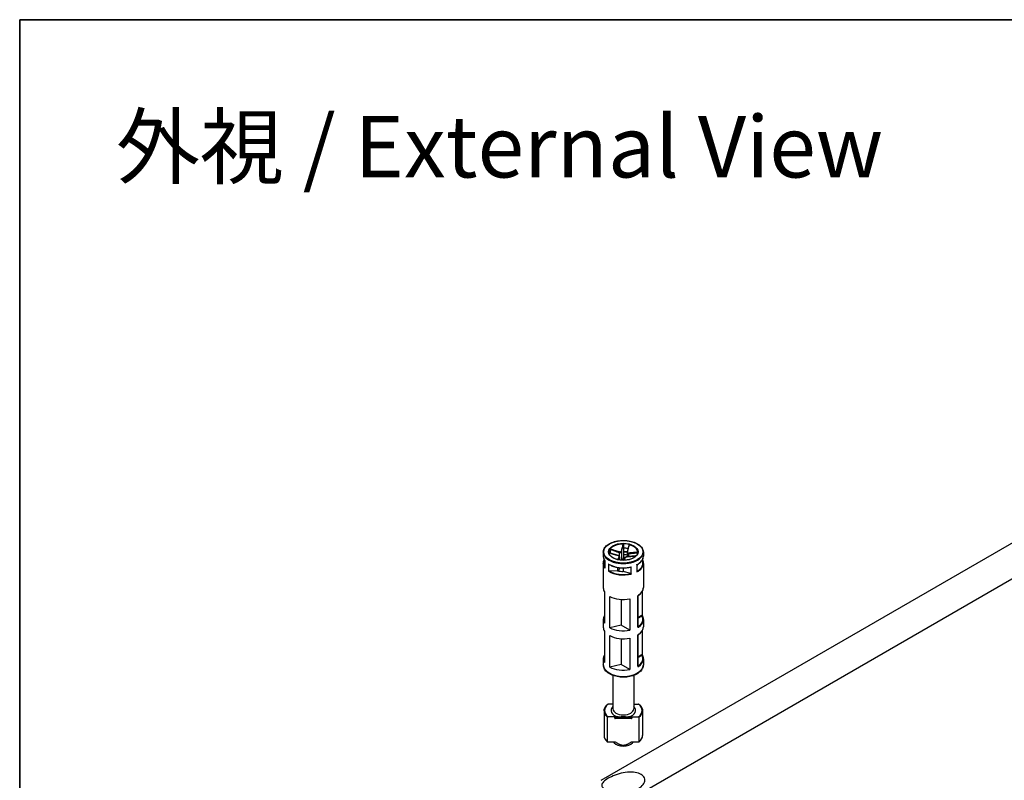
# Model space of a CAD drawing. Units: millimetres. Extents: x -771 to 2407, y 4629 to 5753.
# Drawn here: x -771 to -515, y 5556 to 5753 of the extents above; entities that cross this region are included whole.
import ezdxf

# ---------------------------------------------------------------- set-up
doc = ezdxf.new("R2010")
doc.units = ezdxf.units.MM
doc.header["$LTSCALE"] = 3
for name, color, linetype, lineweight in [('Border (ISO)', 7, 'Continuous', 35), ('Symbol (ISO)', 7, 'Continuous', 18), ('TK1', 7, 'Continuous', 25)]:
    doc.layers.add(name, color=color, linetype=linetype, lineweight=lineweight)
doc.styles.add('Note Text (TK)', font='MS PGothic.ttf')

# ---------------------------------------------------------------- blocks, each defined once
blk = doc.blocks.new('図面枠 tk図枠')
at = {"layer": 'Border (ISO)'}
for q in [(405.5, 289), (14.5, 8)]:
    blk.add_line((14.5, 289), q, dxfattribs=at)

msp = doc.modelspace()

# ---------------------------------------------------------------- linework, layer by layer
at = {"layer": 'TK1'}
for p, q in [((-620.019, 5555.509), (-504.761, 5622.054)), ((-613.62, 5549.934), (-491.111, 5620.665)), ((-614.221, 5616.819), (-614.221, 5615.838)), ((-614.221, 5615.838), (-614.221, 5614.123)), ((-619.437, 5614.816), (-619.437, 5613.754)), ((-617.681, 5615.512), (-617.681, 5614.602)), ((-615.308, 5614.731), (-615.308, 5613.764)), ((-615.227, 5613.542), (-615.227, 5612.769)), ((-615.216, 5613.587), (-615.216, 5612.767)), ((-614.716, 5614.955), (-614.716, 5612.71)), ((-614.221, 5613.388), (-614.471, 5612.697)), ((-614.221, 5614.123), (-614.221, 5613.388)), ((-613.258, 5614.705), (-613.258, 5613.626)), ((-612.86, 5614.436), (-612.86, 5613.655)), ((-609.037, 5614.816), (-609.037, 5613.754)), ((-619.437, 5611.876), (-619.437, 5605.508)), ((-619.013, 5612.545), (-619.013, 5610.732)), ((-619.004, 5610.677), (-619.004, 5612.555)), ((-618.049, 5611.712), (-618.049, 5609.834)), ((-617.97, 5609.878), (-617.97, 5611.63)), ((-615.722, 5610.836), (-615.722, 5609.97)), ((-615.227, 5610.605), (-615.477, 5609.914)), ((-615.227, 5610.765), (-615.227, 5610.605)), ((-615.216, 5610.764), (-615.216, 5610.664)), ((-614.254, 5610.71), (-614.254, 5609.793)), ((-612.245, 5610.941), (-612.245, 5609.188)), ((-612.16, 5609.124), (-612.16, 5611.002)), ((-610.7, 5611.554), (-610.7, 5609.676)), ((-610.668, 5609.778), (-610.668, 5611.537)), ((-609.037, 5611.876), (-609.037, 5605.589)), ((-615.722, 5609.97), (-617.885, 5609.9)), ((-612.321, 5609.229), (-614.254, 5609.793)), ((-619.144, 5604.513), (-619.144, 5596.348)), ((-617.774, 5595.142), (-617.774, 5603.307)), ((-610.469, 5603.357), (-610.469, 5595.355)), ((-610.442, 5595.395), (-610.442, 5603.397)), ((-609.377, 5604.503), (-609.377, 5598.393)), ((-609.347, 5604.551), (-609.347, 5598.434)), ((-614.775, 5602.521), (-614.775, 5595.851)), ((-612.515, 5602.675), (-612.515, 5594.51)), ((-609.377, 5598.393), (-610.442, 5597.794)), ((-610.442, 5597.632), (-609.375, 5598.231)), ((-619.437, 5597.343), (-619.437, 5595.301)), ((-614.775, 5595.851), (-617.774, 5595.142)), ((-612.515, 5594.51), (-614.775, 5595.851)), ((-610.393, 5595.408), (-610.442, 5595.477)), ((-609.037, 5597.261), (-609.037, 5595.383)), ((-619.144, 5594.307), (-619.144, 5586.142)), ((-617.774, 5584.935), (-617.774, 5593.1)), ((-610.469, 5593.151), (-610.469, 5585.149)), ((-610.442, 5585.189), (-610.442, 5593.19)), ((-609.377, 5594.297), (-609.377, 5588.186)), ((-609.347, 5594.345), (-609.347, 5588.228)), ((-614.775, 5592.315), (-614.775, 5585.645)), ((-612.515, 5592.469), (-612.515, 5584.304)), ((-609.377, 5588.186), (-610.442, 5587.588)), ((-610.442, 5587.426), (-609.375, 5588.025)), ((-619.437, 5587.136), (-619.437, 5585.533)), ((-614.775, 5585.645), (-617.774, 5584.935)), ((-612.515, 5584.304), (-614.775, 5585.645)), ((-610.393, 5585.202), (-610.442, 5585.271)), ((-609.037, 5587.055), (-609.037, 5585.533)), ((-616.937, 5582.762), (-616.937, 5574.072)), ((-611.537, 5582.762), (-611.537, 5574.072)), ((-616.937, 5575.339), (-618.187, 5575.339)), ((-611.537, 5575.339), (-610.288, 5575.339)), ((-619.237, 5573.583), (-619.237, 5567.132)), ((-609.237, 5573.583), (-609.237, 5567.132)), ((-618.31, 5565.458), (-618.31, 5571.908)), ((-616.337, 5571.99), (-618.187, 5571.99)), ((-616.437, 5571.663), (-616.437, 5571.908)), ((-615.59, 5571.99), (-616.337, 5571.99)), ((-616.337, 5571.99), (-616.337, 5571.851)), ((-616.337, 5571.606), (-616.337, 5571.851)), ((-616.337, 5571.851), (-612.137, 5571.851)), ((-612.137, 5571.606), (-616.337, 5571.606)), ((-616.337, 5571.563), (-616.337, 5571.606)), ((-612.137, 5571.563), (-616.337, 5571.563)), ((-615.59, 5571.99), (-612.885, 5571.99)), ((-612.137, 5571.99), (-612.885, 5571.99)), ((-612.137, 5571.99), (-610.288, 5571.99)), ((-612.137, 5571.851), (-612.137, 5571.99)), ((-612.137, 5571.851), (-612.137, 5571.606)), ((-612.137, 5571.606), (-612.137, 5571.563)), ((-612.037, 5571.908), (-612.037, 5571.663)), ((-610.164, 5571.908), (-610.164, 5565.458)), ((-616.284, 5565.458), (-618.31, 5565.458)), ((-616.622, 5565.254), (-616.789, 5565.458)), ((-610.164, 5565.458), (-612.191, 5565.458)), ((-611.853, 5565.254), (-611.685, 5565.458))]:
    msp.add_line(p, q, dxfattribs=at)
for centre, start, end in [((-616.337, 5571.663), 180, 270), ((-612.137, 5571.663), 270, 0)]:
    msp.add_arc(centre, 0.1, start, end, dxfattribs=at)
for major_axis in [(5.1, 0), (3.85, 0)]:
    msp.add_ellipse((-614.237, 5614.897), major_axis=major_axis, ratio=0.5773503, dxfattribs=at)
for centre, major_axis, ratio, start_param, end_param in [((-614.237, 5614.816), (-3.75, 0), 0.5773503, 3.1415927, 6.2831853), ((-614.237, 5614.734), (-3.75, 0), 0.5773503, 4.7336206, 5.850299), ((-614.237, 5613.673), (3.75, 0), 0.5773503, 1.2341555, 1.5663269), ((-614.237, 5614.734), (3.75, 0), 0.5773503, 0.0212316, 1.13791), ((-614.237, 5614.816), (-5.2, 0), 0.5773503, 0, 3.1415927), ((-614.237, 5613.754), (-5.2, 0), 0.5773503, 0, 0.4109852), ((-615.635, 5613.827), (0.0292, 0.0956), 0.038025, 0, 0.4977114), ((-615.287, 5614.788), (0.0292, 0.0956), 0.038025, 0.789822, 2.214563), ((-615.325, 5613.554), (-0.0883, 0.047), 0.9052331, 3.5451812, 4.9699223), ((-614.814, 5614.966), (0.0964, -0.0264), 0.6554395, 0.2227901, 1.6475312), ((-614.237, 5611.958), (5.1, 0), 0.5773503, 1.372364, 1.56751), ((-614.237, 5611.958), (-3.75, 0), 0.5773503, 4.448238, 4.7079195), ((-614.237, 5611.223), (-3.75, 0), 0.5773503, 4.5859863, 4.7079195), ((-613.661, 5613.353), (-0.0883, 0.047), 0.9052331, 5.2620328, 6.2831853), ((-613.15, 5614.766), (-0.0964, 0.0264), 0.6554395, 5.0812344, 6.2831853), ((-613.187, 5613.532), (-0.0064, 0.0998), 0.2878186, 0, 0.4373759), ((-612.84, 5614.493), (-0.0064, 0.0998), 0.2878186, 0.7294865, 2.1542275), ((-614.237, 5613.754), (5.2, 0), 0.5773503, 5.4605454, 6.2831853), ((-614.237, 5611.958), (-5.1, 0), 0.5773503, 6.0106213, 6.6419379), ((-614.237, 5611.876), (-5.2, 0), 0.5773503, 0, 0.4109852), ((-614.237, 5613.754), (-5.2, 0), 0.5773503, 0.7481564, 1.9817815), ((-615.716, 5610.664), (0.5, 0), 0.5773503, 6.077358, 6.2831853), ((-614.237, 5611.876), (5.2, 0), 0.5773503, 5.4605454, 6.2831853), ((-614.237, 5611.958), (5.1, 0), 0.5773503, 5.4876416, 6.5557493), ((-614.237, 5611.958), (3.75, 0), 0.5773503, 5.9716342, 6.1228307), ((-614.237, 5611.876), (5.2, 0), 0.5773503, 3.8897491, 5.1233742), ((-614.237, 5611.958), (-5.1, 0), 0.5773503, 0.7739036, 1.9560343), ((-614.237, 5611.958), (3.75, 0), 0.5773503, 4.3052037, 4.7079195), ((-614.237, 5605.508), (-5.2, 0), 0.5773503, 0, 0.3375728), ((-614.237, 5605.589), (5.2, 0), 0.5773503, 5.5662496, 6.2831853), ((-614.237, 5605.508), (5.2, 0), 0.5773503, 3.9645217, 5.0499618), ((-610.542, 5603.397), (0.1, 0), 0.5773503, 5.5228324, 6.2831853), ((-610.393, 5603.654), (0.0552, -0.0834), 0.6154937, 0, 0.7487414), ((-614.237, 5597.343), (-5.2, 0), 0.5773503, 5.9456125, 6.6207581), ((-614.237, 5597.343), (5.1, 0), 0.5773503, 5.5662496, 6.5898266), ((-609.447, 5598.434), (0.1, 0), 0.5773503, 5.4841326, 6.2831853), ((-609.375, 5598.15), (0.0877, 0.0481), 0.7784093, 0, 1.1673242), ((-614.237, 5595.301), (-5.2, 0), 0.5773503, 0, 0.3375728), ((-610.542, 5595.395), (0.1, 0), 0.5773503, 5.5228324, 6.2831853), ((-610.393, 5595.326), (0.0552, -0.0834), 0.6154937, 0.7487414, 2.3195378), ((-614.237, 5597.261), (5.2, 0), 0.5773503, 5.5662496, 6.2831853), ((-614.237, 5595.383), (5.2, 0), 0.5773503, 5.5662496, 6.2831853), ((-614.237, 5597.343), (-5.2, 0), 0.5773503, 0.822929, 1.9083692), ((-614.237, 5595.301), (5.2, 0), 0.5773503, 3.9645217, 5.0499618), ((-610.542, 5593.19), (0.1, 0), 0.5773503, 5.5228324, 6.2831853), ((-610.393, 5593.448), (0.0552, -0.0834), 0.6154937, 0, 0.7487414), ((-614.237, 5587.136), (-5.2, 0), 0.5773503, 5.9456125, 6.6207581), ((-614.237, 5587.136), (5.1, 0), 0.5773503, 5.5662496, 6.5898266), ((-609.447, 5588.228), (0.1, 0), 0.5773503, 5.4841326, 6.2831853), ((-609.375, 5587.944), (0.0877, 0.0481), 0.7784093, 0, 1.1673242), ((-614.237, 5585.533), (5.2, 0), 0.5773503, 3.1415927, 6.2831853), ((-610.542, 5585.189), (0.1, 0), 0.5773503, 5.5228324, 6.2831853), ((-610.393, 5585.12), (0.0552, -0.0834), 0.6154937, 0.7487414, 2.3195378), ((-614.237, 5587.055), (5.2, 0), 0.5773503, 5.5662496, 6.2831853), ((-614.237, 5587.136), (-5.2, 0), 0.5773503, 0.822929, 1.9083692), ((-614.237, 5573.664), (-4.9, 0), 0.5773503, 5.6498497, 6.9165209), ((-614.237, 5573.664), (4.9, 0), 0.5773503, 5.6498497, 6.9165209), ((-614.237, 5573.583), (-5, 0), 0.5773503, 0, 0.6187287), ((-614.237, 5573.664), (-3.2, 0), 0.5773503, 5.716621, 7.4175126), ((-614.237, 5574.072), (2.7, 0), 0.5773503, 3.1415927, 6.2831853), ((-614.237, 5573.664), (3.2, 0), 0.5773503, 5.148858, 6.8497496), ((-614.237, 5573.583), (5, 0), 0.5773503, 5.6644566, 6.2831853), ((-616.337, 5571.908), (-0.1, 0), 0.8164966, 4.712389, 6.2831853), ((-616.337, 5571.908), (-0.1, 0), 0.5773503, 0, 1.5707963), ((-616.337, 5571.663), (-0.1, 0), 0.5773503, 0, 1.5707963), ((-612.137, 5571.908), (0.1, 0), 0.8164966, 0, 1.5707963), ((-612.137, 5571.908), (0.1, 0), 0.5773503, 4.712389, 6.2831853), ((-612.137, 5571.663), (0.1, 0), 0.5773503, 4.712389, 6.2831853), ((-614.237, 5567.132), (-5, 0), 0.5773503, 0, 0.6187287), ((-614.237, 5567.132), (5, 0), 0.5773503, 5.6644566, 6.2831853), ((-614.237, 5565.907), (-2.639, 0), 0.5773503, 0.4433195, 2.6982732)]:
    msp.add_ellipse(centre, major_axis=major_axis, ratio=ratio, start_param=start_param, end_param=end_param, dxfattribs=at)
for points, knots in [([(-619.437, 5614.816), (-619.437, 5615.136), (-619.351, 5615.456), (-619.014, 5616.066), (-618.76, 5616.357), (-618.108, 5616.879), (-617.707, 5617.11), (-616.801, 5617.486), (-616.296, 5617.631), (-615.235, 5617.821), (-614.678, 5617.866), (-613.57, 5617.852), (-613.017, 5617.793), (-611.972, 5617.577), (-611.479, 5617.419), (-610.601, 5617.02), (-610.217, 5616.778), (-609.597, 5616.233), (-609.362, 5615.93), (-609.098, 5615.352), (-609.037, 5615.084), (-609.037, 5614.816)], [1.364969, 1.364969, 1.364969, 1.364969, 1.6732311, 1.6732311, 1.9893646, 1.9893646, 2.3120308, 2.3120308, 2.6351922, 2.6351922, 2.9578038, 2.9578038, 3.2802064, 3.2802064, 3.6028814, 3.6028814, 3.926102, 3.926102, 4.2483734, 4.2483734, 4.5065616, 4.5065616, 4.5065616, 4.5065616]), ([(-614.317, 5616.899), (-614.396, 5616.597), (-614.474, 5616.295), (-614.637, 5615.671), (-614.721, 5615.347), (-614.804, 5615.032)], [-0.2503683, -0.2503683, -0.2503683, -0.2503683, -0.13010749, -0.13010749, 0, 0, 0, 0]), ([(-614.716, 5614.955), (-614.63, 5615.271), (-614.544, 5615.595), (-614.379, 5616.218), (-614.3, 5616.518), (-614.221, 5616.819)], [0, 0, 0, 0, 0.13010749, 0.13010749, 0.2498794, 0.2498794, 0.2498794, 0.2498794]), ([(-614.317, 5616.899), (-614.304, 5616.899), (-614.291, 5616.897), (-614.268, 5616.889), (-614.257, 5616.883), (-614.24, 5616.869), (-614.233, 5616.861), (-614.223, 5616.841), (-614.221, 5616.83), (-614.221, 5616.819)], [0, 0, 0, 0, 0.003894897, 0.003894897, 0.00760361, 0.00760361, 0.011316401, 0.011316401, 0.015358705, 0.015358705, 0.015358705, 0.015358705]), ([(-612.75, 5616.66), (-612.783, 5616.534), (-612.816, 5616.408), (-612.882, 5616.157), (-612.915, 5616.032), (-612.981, 5615.782), (-613.014, 5615.657), (-613.08, 5615.408), (-613.114, 5615.284), (-613.18, 5615.037), (-613.213, 5614.914), (-613.246, 5614.792)], [0.00982515, 0.00982515, 0.00982515, 0.00982515, 0.05990311, 0.05990311, 0.10998108, 0.10998108, 0.16005904, 0.16005904, 0.21013701, 0.21013701, 0.26021497, 0.26021497, 0.26021497, 0.26021497]), ([(-613.168, 5614.834), (-613.124, 5614.991), (-613.08, 5615.151), (-612.992, 5615.473), (-612.948, 5615.634), (-612.905, 5615.797), (-612.873, 5615.913), (-612.842, 5616.029), (-612.762, 5616.33), (-612.713, 5616.515), (-612.664, 5616.699)], [-0.26021497, -0.26021497, -0.26021497, -0.26021497, -0.19516123, -0.19516123, -0.13010749, -0.13010749, -0.13010749, -0.08347295, -0.08347295, -0.00984667, -0.00984667, -0.00984667, -0.00984667]), ([(-612.75, 5616.66), (-612.749, 5616.664), (-612.747, 5616.668), (-612.741, 5616.681), (-612.734, 5616.688), (-612.718, 5616.698), (-612.708, 5616.701), (-612.687, 5616.703), (-612.676, 5616.702), (-612.664, 5616.699)], [0.002227775, 0.002227775, 0.002227775, 0.002227775, 0.004049482, 0.004049482, 0.007869406, 0.007869406, 0.011568181, 0.011568181, 0.015365779, 0.015365779, 0.015365779, 0.015365779]), ([(-619.437, 5613.754), (-619.437, 5613.671), (-619.432, 5613.587), (-619.408, 5613.421), (-619.391, 5613.338), (-619.345, 5613.174), (-619.316, 5613.093), (-619.248, 5612.932), (-619.208, 5612.853), (-619.118, 5612.697), (-619.068, 5612.62), (-619.013, 5612.545)], [4.91821634, 4.91821634, 4.91821634, 4.91821634, 4.99853225, 4.99853225, 5.07884816, 5.07884816, 5.15916408, 5.15916408, 5.23947999, 5.23947999, 5.31956091, 5.31956091, 5.31956091, 5.31956091]), ([(-610.487, 5614.816), (-610.487, 5614.585), (-610.555, 5614.353), (-610.821, 5613.917), (-611.013, 5613.713), (-611.5, 5613.352), (-611.792, 5613.194), (-612.45, 5612.938), (-612.815, 5612.84), (-613.583, 5612.713), (-613.986, 5612.685), (-614.785, 5612.704), (-615.183, 5612.749), (-615.932, 5612.91), (-616.283, 5613.025), (-616.902, 5613.309), (-617.171, 5613.479), (-617.601, 5613.855), (-617.761, 5614.061), (-617.945, 5614.451), (-617.987, 5614.634), (-617.987, 5614.816)], [4.5065616, 4.5065616, 4.5065616, 4.5065616, 4.8448301, 4.8448301, 5.1682833, 5.1682833, 5.4841007, 5.4841007, 5.7998722, 5.7998722, 6.1164012, 6.1164012, 6.433173, 6.433173, 6.7495475, 6.7495475, 7.0651366, 7.0651366, 7.3816589, 7.3816589, 7.6481543, 7.6481543, 7.6481543, 7.6481543]), ([(-615.605, 5613.922), (-615.765, 5613.971), (-615.924, 5614.021), (-616.242, 5614.124), (-616.401, 5614.176), (-616.718, 5614.28), (-616.877, 5614.333), (-617.194, 5614.439), (-617.353, 5614.492), (-617.668, 5614.598), (-617.825, 5614.651), (-617.982, 5614.704)], [0, 0, 0, 0, 0.05022021, 0.05022021, 0.10044041, 0.10044041, 0.15066062, 0.15066062, 0.20088082, 0.20088082, 0.25055428, 0.25055428, 0.25055428, 0.25055428]), ([(-617.98, 5614.686), (-617.603, 5614.559), (-617.225, 5614.432), (-616.435, 5614.171), (-616.024, 5614.036), (-615.611, 5613.911)], [-0.24970608, -0.24970608, -0.24970608, -0.24970608, -0.13010749, -0.13010749, 0, 0, 0, 0]), ([(-617.681, 5615.512), (-617.681, 5615.523), (-617.68, 5615.535), (-617.676, 5615.56), (-617.673, 5615.572), (-617.666, 5615.596), (-617.661, 5615.607), (-617.652, 5615.627), (-617.647, 5615.636), (-617.641, 5615.642)], [0, 0, 0, 0, 0.004049482, 0.004049482, 0.007869406, 0.007869406, 0.011568181, 0.011568181, 0.015365779, 0.015365779, 0.015365779, 0.015365779]), ([(-617.681, 5615.512), (-617.45, 5615.433), (-617.219, 5615.356), (-616.84, 5615.229), (-616.693, 5615.179), (-616.545, 5615.13), (-616.34, 5615.062), (-616.134, 5614.994), (-615.721, 5614.86), (-615.515, 5614.794), (-615.308, 5614.731)], [0.01033558, 0.01033558, 0.01033558, 0.01033558, 0.08347295, 0.08347295, 0.13010749, 0.13010749, 0.13010749, 0.19516123, 0.19516123, 0.26021497, 0.26021497, 0.26021497, 0.26021497]), ([(-615.269, 5614.856), (-615.475, 5614.92), (-615.681, 5614.986), (-616.092, 5615.121), (-616.297, 5615.189), (-616.503, 5615.258), (-616.65, 5615.307), (-616.797, 5615.357), (-617.177, 5615.485), (-617.409, 5615.563), (-617.641, 5615.642)], [-0.26021497, -0.26021497, -0.26021497, -0.26021497, -0.19516123, -0.19516123, -0.13010749, -0.13010749, -0.13010749, -0.08347295, -0.08347295, -0.00984667, -0.00984667, -0.00984667, -0.00984667]), ([(-615.306, 5613.643), (-615.351, 5613.562), (-615.395, 5613.485), (-615.483, 5613.331), (-615.527, 5613.256), (-615.57, 5613.181), (-615.601, 5613.127), (-615.633, 5613.073), (-615.692, 5612.971), (-615.72, 5612.923), (-615.749, 5612.874)], [-0.26021497, -0.26021497, -0.26021497, -0.26021497, -0.19516123, -0.19516123, -0.13010749, -0.13010749, -0.13010749, -0.08347295, -0.08347295, -0.04086337, -0.04086337, -0.04086337, -0.04086337]), ([(-615.62, 5612.844), (-615.606, 5612.868), (-615.592, 5612.892), (-615.547, 5612.97), (-615.516, 5613.023), (-615.485, 5613.077), (-615.442, 5613.152), (-615.399, 5613.228), (-615.313, 5613.382), (-615.27, 5613.46), (-615.227, 5613.542)], [0.06230087, 0.06230087, 0.06230087, 0.06230087, 0.08347295, 0.08347295, 0.13010749, 0.13010749, 0.13010749, 0.19516123, 0.19516123, 0.26021497, 0.26021497, 0.26021497, 0.26021497]), ([(-615.611, 5613.911), (-615.519, 5613.884), (-615.432, 5613.841), (-615.333, 5613.762), (-615.307, 5613.727), (-615.295, 5613.677), (-615.297, 5613.659), (-615.306, 5613.643)], [-0.063125449, -0.063125449, -0.063125449, -0.063125449, -0.034066887, -0.034066887, -0.013102649, -0.013102649, 0, 0, 0, 0]), ([(-615.216, 5613.587), (-615.216, 5613.612), (-615.222, 5613.636), (-615.242, 5613.687), (-615.26, 5613.712), (-615.302, 5613.76), (-615.327, 5613.782), (-615.386, 5613.824), (-615.417, 5613.843), (-615.486, 5613.878), (-615.523, 5613.894), (-615.576, 5613.913), (-615.591, 5613.918), (-615.605, 5613.922)], [0.0083578, 0.0083578, 0.0083578, 0.0083578, 0.015880595, 0.015880595, 0.026049275, 0.026049275, 0.037002805, 0.037002805, 0.047956334, 0.047956334, 0.058909864, 0.058909864, 0.063125449, 0.063125449, 0.063125449, 0.063125449]), ([(-615.308, 5614.731), (-615.256, 5614.717), (-615.201, 5614.709), (-615.061, 5614.705), (-614.976, 5614.72), (-614.808, 5614.795), (-614.74, 5614.871), (-614.716, 5614.955)], [0, 0, 0, 0, 0.013102649, 0.013102649, 0.034066887, 0.034066887, 0.063125449, 0.063125449, 0.063125449, 0.063125449]), ([(-614.804, 5615.032), (-614.823, 5614.961), (-614.875, 5614.899), (-615.007, 5614.839), (-615.074, 5614.828), (-615.184, 5614.835), (-615.228, 5614.843), (-615.269, 5614.856)], [-0.063125449, -0.063125449, -0.063125449, -0.063125449, -0.034066887, -0.034066887, -0.013102649, -0.013102649, 0, 0, 0, 0]), ([(-614.221, 5614.921), (-614.078, 5614.92), (-613.935, 5614.917), (-613.603, 5614.9), (-613.414, 5614.885), (-613.227, 5614.863)], [2.93901485, 2.93901485, 2.93901485, 2.93901485, 3.0220893, 3.0220893, 3.13291191, 3.13291191, 3.13291191, 3.13291191]), ([(-613.749, 5613.4), (-613.782, 5613.338), (-613.815, 5613.278), (-613.881, 5613.158), (-613.914, 5613.1), (-613.98, 5612.983), (-614.013, 5612.925), (-614.079, 5612.81), (-614.112, 5612.753), (-614.146, 5612.695), (-614.146, 5612.694), (-614.147, 5612.693)], [0, 0, 0, 0, 0.05015713, 0.05015713, 0.10031426, 0.10031426, 0.15047138, 0.15047138, 0.20062851, 0.20062851, 0.20121392, 0.20121392, 0.20121392, 0.20121392]), ([(-614.086, 5612.695), (-614.031, 5612.79), (-613.977, 5612.885), (-613.838, 5613.132), (-613.753, 5613.284), (-613.671, 5613.446)], [-0.21367764, -0.21367764, -0.21367764, -0.21367764, -0.13010749, -0.13010749, 0, 0, 0, 0]), ([(-613.194, 5613.632), (-613.238, 5613.629), (-613.285, 5613.623), (-613.375, 5613.606), (-613.42, 5613.595), (-613.505, 5613.569), (-613.545, 5613.554), (-613.617, 5613.52), (-613.649, 5613.502), (-613.706, 5613.458), (-613.731, 5613.434), (-613.749, 5613.4)], [0, 0, 0, 0, 0.01262509, 0.01262509, 0.02525018, 0.02525018, 0.037875269, 0.037875269, 0.050500359, 0.050500359, 0.063125449, 0.063125449, 0.063125449, 0.063125449]), ([(-613.671, 5613.446), (-613.652, 5613.482), (-613.599, 5613.519), (-613.468, 5613.574), (-613.401, 5613.593), (-613.29, 5613.613), (-613.247, 5613.619), (-613.205, 5613.621)], [-0.063125449, -0.063125449, -0.063125449, -0.063125449, -0.034066887, -0.034066887, -0.013102649, -0.013102649, 0, 0, 0, 0]), ([(-613.246, 5614.792), (-613.248, 5614.787), (-613.249, 5614.781), (-613.252, 5614.77), (-613.253, 5614.764), (-613.255, 5614.752), (-613.256, 5614.746), (-613.257, 5614.735), (-613.257, 5614.729), (-613.258, 5614.717), (-613.258, 5614.711), (-613.258, 5614.705)], [0, 0, 0, 0, 0.0016715599, 0.0016715599, 0.0033431198, 0.0033431198, 0.0050146797, 0.0050146797, 0.0066862397, 0.0066862397, 0.0083577996, 0.0083577996, 0.0083577996, 0.0083577996]), ([(-613.258, 5614.705), (-613.258, 5614.692), (-613.257, 5614.678), (-613.245, 5614.607), (-613.211, 5614.554), (-613.085, 5614.46), (-612.976, 5614.433), (-612.86, 5614.436)], [0.0083578, 0.0083578, 0.0083578, 0.0083578, 0.013102649, 0.013102649, 0.034066887, 0.034066887, 0.063125449, 0.063125449, 0.063125449, 0.063125449]), ([(-613.205, 5613.621), (-613, 5613.634), (-612.794, 5613.649), (-612.383, 5613.683), (-612.177, 5613.701), (-611.972, 5613.719), (-611.825, 5613.732), (-611.677, 5613.746), (-611.331, 5613.778), (-611.133, 5613.797), (-610.934, 5613.816)], [-0.26021497, -0.26021497, -0.26021497, -0.26021497, -0.19516123, -0.19516123, -0.13010749, -0.13010749, -0.13010749, -0.08347295, -0.08347295, -0.02046667, -0.02046667, -0.02046667, -0.02046667]), ([(-610.92, 5613.83), (-611.043, 5613.818), (-611.166, 5613.807), (-611.447, 5613.78), (-611.605, 5613.765), (-611.923, 5613.735), (-612.081, 5613.721), (-612.399, 5613.693), (-612.558, 5613.679), (-612.876, 5613.654), (-613.035, 5613.642), (-613.194, 5613.632)], [0.02050341, 0.02050341, 0.02050341, 0.02050341, 0.05935341, 0.05935341, 0.1095688, 0.1095688, 0.15978419, 0.15978419, 0.20999958, 0.20999958, 0.26021497, 0.26021497, 0.26021497, 0.26021497]), ([(-612.864, 5614.566), (-612.956, 5614.559), (-613.043, 5614.577), (-613.142, 5614.651), (-613.168, 5614.693), (-613.18, 5614.771), (-613.177, 5614.803), (-613.168, 5614.834)], [-0.063125449, -0.063125449, -0.063125449, -0.063125449, -0.034066887, -0.034066887, -0.013102649, -0.013102649, 0, 0, 0, 0]), ([(-610.488, 5614.78), (-610.868, 5614.743), (-611.248, 5614.706), (-612.039, 5614.632), (-612.451, 5614.595), (-612.864, 5614.566)], [-0.2503683, -0.2503683, -0.2503683, -0.2503683, -0.13010749, -0.13010749, 0, 0, 0, 0]), ([(-612.86, 5614.436), (-612.446, 5614.463), (-612.034, 5614.499), (-611.248, 5614.571), (-610.874, 5614.607), (-610.5, 5614.643)], [0, 0, 0, 0, 0.13010749, 0.13010749, 0.24855515, 0.24855515, 0.24855515, 0.24855515]), ([(-610.668, 5611.537), (-610.465, 5611.648), (-610.277, 5611.77), (-609.937, 5612.03), (-609.785, 5612.168), (-609.52, 5612.459), (-609.407, 5612.611), (-609.224, 5612.925), (-609.154, 5613.088), (-609.061, 5613.418), (-609.037, 5613.586), (-609.037, 5613.754)], [0.96791061, 0.96791061, 0.96791061, 0.96791061, 1.12965322, 1.12965322, 1.29139584, 1.29139584, 1.45313845, 1.45313845, 1.61488107, 1.61488107, 1.77662368, 1.77662368, 1.77662368, 1.77662368]), ([(-619.437, 5611.876), (-619.437, 5612.044), (-619.414, 5612.212), (-619.325, 5612.526), (-619.264, 5612.673), (-619.186, 5612.815)], [1.36496897, 1.36496897, 1.36496897, 1.36496897, 1.52671159, 1.52671159, 1.67231487, 1.67231487, 1.67231487, 1.67231487]), ([(-619.004, 5612.555), (-619.005, 5612.555), (-619.005, 5612.554), (-619.01, 5612.551), (-619.013, 5612.548), (-619.013, 5612.545)], [-0.000200936, -0.000200936, -0.000200936, -0.000200936, 0, 0, 0.0054890547, 0.0054890547, 0.0054890547, 0.0054890547]), ([(-619.013, 5610.732), (-619.013, 5610.714), (-619.01, 5610.696), (-619.005, 5610.678), (-619.005, 5610.677), (-619.004, 5610.677)], [0.0059332046, 0.0059332046, 0.0059332046, 0.0059332046, 0.0113788855, 0.0113788855, 0.0115782337, 0.0115782337, 0.0115782337, 0.0115782337]), ([(-617.98, 5611.636), (-617.99, 5611.643), (-617.999, 5611.65), (-618.024, 5611.673), (-618.037, 5611.691), (-618.048, 5611.711), (-618.048, 5611.711), (-618.049, 5611.712)], [0.00118709, 0.00118709, 0.00118709, 0.00118709, 0.004914487, 0.004914487, 0.011378885, 0.011378885, 0.011578234, 0.011578234, 0.011578234, 0.011578234]), ([(-617.98, 5611.636), (-617.691, 5611.462), (-617.367, 5611.308), (-616.665, 5611.049), (-616.289, 5610.945), (-615.503, 5610.791), (-615.095, 5610.741), (-614.269, 5610.7), (-613.853, 5610.708), (-613.034, 5610.782), (-612.632, 5610.847), (-612.249, 5610.94)], [5.6799738, 5.6799738, 5.6799738, 5.6799738, 5.9208787, 5.9208787, 6.1617837, 6.1617837, 6.4026887, 6.4026887, 6.6435936, 6.6435936, 6.8844986, 6.8844986, 6.8844986, 6.8844986]), ([(-612.16, 5611.002), (-612.16, 5611.001), (-612.161, 5611.001), (-612.175, 5610.985), (-612.191, 5610.97), (-612.22, 5610.951), (-612.233, 5610.945), (-612.245, 5610.941)], [-0.000200936, -0.000200936, -0.000200936, -0.000200936, 0, 0, 0.006515887, 0.006515887, 0.011469516, 0.011469516, 0.011469516, 0.011469516]), ([(-610.668, 5611.537), (-610.668, 5611.536), (-610.67, 5611.537), (-610.679, 5611.542), (-610.688, 5611.547), (-610.699, 5611.553), (-610.699, 5611.554), (-610.7, 5611.554)], [0.000898803, 0.000898803, 0.000898803, 0.000898803, 0.004914487, 0.004914487, 0.011378885, 0.011378885, 0.011578234, 0.011578234, 0.011578234, 0.011578234]), ([(-609.289, 5612.815), (-609.253, 5612.75), (-609.221, 5612.684), (-609.158, 5612.538), (-609.13, 5612.456), (-609.084, 5612.292), (-609.066, 5612.209), (-609.043, 5612.043), (-609.037, 5611.96), (-609.037, 5611.876)], [4.19921572, 4.19921572, 4.19921572, 4.19921572, 4.26561388, 4.26561388, 4.3459298, 4.3459298, 4.42624571, 4.42624571, 4.50656162, 4.50656162, 4.50656162, 4.50656162]), ([(-618.049, 5609.834), (-618.048, 5609.834), (-618.048, 5609.834), (-618.037, 5609.84), (-618.024, 5609.848), (-617.997, 5609.863), (-617.984, 5609.87), (-617.97, 5609.878)], [-0.000200936, -0.000200936, -0.000200936, -0.000200936, 0, 0, 0.006515887, 0.006515887, 0.011469516, 0.011469516, 0.011469516, 0.011469516]), ([(-617.885, 5609.9), (-617.903, 5609.899), (-617.924, 5609.896), (-617.95, 5609.887), (-617.96, 5609.883), (-617.97, 5609.878)], [-0.0172533816, -0.0172533816, -0.0172533816, -0.0172533816, -0.0119105439, -0.0119105439, -0.0088492986, -0.0088492986, -0.0088492986, -0.0088492986]), ([(-612.245, 5609.188), (-612.253, 5609.195), (-612.263, 5609.202), (-612.286, 5609.216), (-612.305, 5609.225), (-612.321, 5609.229)], [-0.0604409562, -0.0604409562, -0.0604409562, -0.0604409562, -0.0573797109, -0.0573797109, -0.0520368732, -0.0520368732, -0.0520368732, -0.0520368732]), ([(-612.245, 5609.188), (-612.233, 5609.177), (-612.22, 5609.167), (-612.191, 5609.145), (-612.175, 5609.134), (-612.161, 5609.125), (-612.16, 5609.124), (-612.16, 5609.124)], [0, 0, 0, 0, 0.004914487, 0.004914487, 0.011378885, 0.011378885, 0.011578234, 0.011578234, 0.011578234, 0.011578234]), ([(-610.7, 5609.676), (-610.699, 5609.676), (-610.699, 5609.677), (-610.688, 5609.696), (-610.679, 5609.716), (-610.67, 5609.75), (-610.668, 5609.764), (-610.668, 5609.778)], [-0.000200936, -0.000200936, -0.000200936, -0.000200936, 0, 0, 0.006515887, 0.006515887, 0.010793872, 0.010793872, 0.010793872, 0.010793872]), ([(-610.338, 5603.571), (-610.174, 5603.68), (-610.023, 5603.795), (-609.751, 5604.039), (-609.629, 5604.166), (-609.418, 5604.432), (-609.329, 5604.57), (-609.184, 5604.852), (-609.129, 5604.997), (-609.056, 5605.291), (-609.037, 5605.44), (-609.037, 5605.589)], [1.05968795, 1.05968795, 1.05968795, 1.05968795, 1.2030751, 1.2030751, 1.34646224, 1.34646224, 1.48984939, 1.48984939, 1.63323654, 1.63323654, 1.77662368, 1.77662368, 1.77662368, 1.77662368]), ([(-610.317, 5603.617), (-610.331, 5603.607), (-610.345, 5603.596), (-610.381, 5603.562), (-610.401, 5603.537), (-610.432, 5603.488), (-610.444, 5603.464), (-610.459, 5603.423), (-610.464, 5603.405), (-610.469, 5603.377), (-610.469, 5603.367), (-610.469, 5603.357)], [-0.033001584, -0.033001584, -0.033001584, -0.033001584, -0.026779644, -0.026779644, -0.016973014, -0.016973014, -0.009429452, -0.009429452, -0.003626712, -0.003626712, 0, 0, 0, 0]), ([(-610.442, 5603.397), (-610.442, 5603.401), (-610.442, 5603.406), (-610.44, 5603.418), (-610.438, 5603.426), (-610.433, 5603.442), (-610.43, 5603.451), (-610.421, 5603.471), (-610.416, 5603.481), (-610.403, 5603.503), (-610.395, 5603.514), (-610.378, 5603.535), (-610.369, 5603.545), (-610.352, 5603.561), (-610.344, 5603.567), (-610.338, 5603.571)], [0, 0, 0, 0, 0.003498159, 0.003498159, 0.007293829, 0.007293829, 0.011570724, 0.011570724, 0.016375755, 0.016375755, 0.021782804, 0.021782804, 0.027722853, 0.027722853, 0.033001584, 0.033001584, 0.033001584, 0.033001584]), ([(-609.377, 5598.393), (-609.377, 5598.388), (-609.377, 5598.382), (-609.377, 5598.367), (-609.377, 5598.358), (-609.376, 5598.334), (-609.376, 5598.32), (-609.375, 5598.289), (-609.375, 5598.272), (-609.375, 5598.248), (-609.375, 5598.239), (-609.375, 5598.231)], [0, 0, 0, 0, 0.003626709, 0.003626709, 0.009429444, 0.009429444, 0.016972999, 0.016972999, 0.026779621, 0.026779621, 0.033001592, 0.033001592, 0.033001592, 0.033001592]), ([(-609.347, 5598.434), (-609.347, 5598.426), (-609.346, 5598.417), (-609.344, 5598.395), (-609.343, 5598.383), (-609.339, 5598.355), (-609.336, 5598.34), (-609.328, 5598.309), (-609.324, 5598.293), (-609.314, 5598.261), (-609.309, 5598.246), (-609.299, 5598.22), (-609.293, 5598.209), (-609.289, 5598.2), (-609.288, 5598.199), (-609.288, 5598.198)], [0, 0, 0, 0, 0.004084248, 0.004084248, 0.008713343, 0.008713343, 0.01390589, 0.01390589, 0.019689192, 0.019689192, 0.025932704, 0.025932704, 0.032247133, 0.032247133, 0.033001592, 0.033001592, 0.033001592, 0.033001592]), ([(-609.288, 5598.198), (-609.255, 5598.138), (-609.225, 5598.077), (-609.172, 5597.955), (-609.148, 5597.893), (-609.108, 5597.768), (-609.091, 5597.705), (-609.064, 5597.579), (-609.054, 5597.516), (-609.041, 5597.388), (-609.037, 5597.325), (-609.037, 5597.261)], [4.19992038, 4.19992038, 4.19992038, 4.19992038, 4.26124863, 4.26124863, 4.32257688, 4.32257688, 4.38390513, 4.38390513, 4.44523338, 4.44523338, 4.50656162, 4.50656162, 4.50656162, 4.50656162]), ([(-610.469, 5595.355), (-610.469, 5595.318), (-610.457, 5595.289), (-610.418, 5595.261), (-610.393, 5595.258), (-610.351, 5595.269), (-610.334, 5595.277), (-610.317, 5595.288)], [-0.033043655, -0.033043655, -0.033043655, -0.033043655, -0.019504952, -0.019504952, -0.007501905, -0.007501905, 0, 0, 0, 0]), ([(-610.441, 5595.384), (-610.441, 5595.384), (-610.441, 5595.384), (-610.441, 5595.384), (-610.441, 5595.384), (-610.441, 5595.386), (-610.441, 5595.387), (-610.442, 5595.391), (-610.442, 5595.393), (-610.442, 5595.395)], [0.0267151407, 0.0267151407, 0.0267151407, 0.0267151407, 0.0271075902, 0.0271075902, 0.0290862784, 0.0290862784, 0.0310649667, 0.0310649667, 0.0330436549, 0.0330436549, 0.0330436549, 0.0330436549]), ([(-610.393, 5595.408), (-610.399, 5595.399), (-610.405, 5595.393), (-610.421, 5595.38), (-610.43, 5595.378), (-610.438, 5595.382), (-610.44, 5595.383), (-610.441, 5595.385)], [0, 0, 0, 0, 0.007501905, 0.007501905, 0.019504952, 0.019504952, 0.022117428, 0.022117428, 0.022117428, 0.022117428]), ([(-610.338, 5593.365), (-610.174, 5593.473), (-610.023, 5593.589), (-609.751, 5593.832), (-609.629, 5593.96), (-609.418, 5594.226), (-609.329, 5594.363), (-609.184, 5594.646), (-609.129, 5594.791), (-609.056, 5595.085), (-609.037, 5595.234), (-609.037, 5595.383)], [1.05968795, 1.05968795, 1.05968795, 1.05968795, 1.2030751, 1.2030751, 1.34646224, 1.34646224, 1.48984939, 1.48984939, 1.63323654, 1.63323654, 1.77662368, 1.77662368, 1.77662368, 1.77662368]), ([(-610.317, 5593.41), (-610.331, 5593.401), (-610.345, 5593.39), (-610.381, 5593.356), (-610.401, 5593.331), (-610.432, 5593.281), (-610.444, 5593.258), (-610.459, 5593.217), (-610.464, 5593.199), (-610.469, 5593.171), (-610.469, 5593.161), (-610.469, 5593.151)], [-0.033001584, -0.033001584, -0.033001584, -0.033001584, -0.026779644, -0.026779644, -0.016973014, -0.016973014, -0.009429452, -0.009429452, -0.003626712, -0.003626712, 0, 0, 0, 0]), ([(-610.442, 5593.19), (-610.442, 5593.195), (-610.442, 5593.2), (-610.44, 5593.212), (-610.438, 5593.219), (-610.433, 5593.236), (-610.43, 5593.245), (-610.421, 5593.265), (-610.416, 5593.275), (-610.403, 5593.297), (-610.395, 5593.308), (-610.378, 5593.329), (-610.369, 5593.339), (-610.352, 5593.354), (-610.344, 5593.36), (-610.338, 5593.365)], [0, 0, 0, 0, 0.003498159, 0.003498159, 0.007293829, 0.007293829, 0.011570724, 0.011570724, 0.016375755, 0.016375755, 0.021782804, 0.021782804, 0.027722853, 0.027722853, 0.033001584, 0.033001584, 0.033001584, 0.033001584]), ([(-609.377, 5588.186), (-609.377, 5588.182), (-609.377, 5588.176), (-609.377, 5588.161), (-609.377, 5588.151), (-609.376, 5588.128), (-609.376, 5588.114), (-609.375, 5588.083), (-609.375, 5588.066), (-609.375, 5588.041), (-609.375, 5588.033), (-609.375, 5588.025)], [0, 0, 0, 0, 0.003626709, 0.003626709, 0.009429444, 0.009429444, 0.016972999, 0.016972999, 0.026779621, 0.026779621, 0.033001592, 0.033001592, 0.033001592, 0.033001592]), ([(-609.347, 5588.228), (-609.347, 5588.22), (-609.346, 5588.211), (-609.344, 5588.189), (-609.343, 5588.176), (-609.339, 5588.149), (-609.336, 5588.134), (-609.328, 5588.103), (-609.324, 5588.087), (-609.314, 5588.055), (-609.309, 5588.04), (-609.299, 5588.014), (-609.293, 5588.003), (-609.289, 5587.993), (-609.288, 5587.993), (-609.288, 5587.992)], [0, 0, 0, 0, 0.004084248, 0.004084248, 0.008713343, 0.008713343, 0.01390589, 0.01390589, 0.019689192, 0.019689192, 0.025932704, 0.025932704, 0.032247133, 0.032247133, 0.033001592, 0.033001592, 0.033001592, 0.033001592]), ([(-609.288, 5587.992), (-609.255, 5587.932), (-609.225, 5587.871), (-609.172, 5587.748), (-609.148, 5587.686), (-609.108, 5587.562), (-609.091, 5587.499), (-609.064, 5587.373), (-609.054, 5587.309), (-609.041, 5587.182), (-609.037, 5587.118), (-609.037, 5587.055)], [4.19992038, 4.19992038, 4.19992038, 4.19992038, 4.26124863, 4.26124863, 4.32257688, 4.32257688, 4.38390513, 4.38390513, 4.44523338, 4.44523338, 4.50656162, 4.50656162, 4.50656162, 4.50656162]), ([(-609.037, 5585.533), (-609.037, 5585.21), (-609.114, 5584.887), (-609.41, 5584.266), (-609.639, 5583.97), (-610.24, 5583.416), (-610.629, 5583.165), (-611.516, 5582.748), (-612.019, 5582.585), (-613.077, 5582.365), (-613.631, 5582.308), (-614.74, 5582.301), (-615.294, 5582.352), (-616.352, 5582.556), (-616.856, 5582.711), (-617.768, 5583.118), (-618.175, 5583.371), (-618.835, 5583.96), (-619.093, 5584.296), (-619.373, 5584.942), (-619.437, 5585.237), (-619.437, 5585.533)], [4.5065616, 4.5065616, 4.5065616, 4.5065616, 4.774632, 4.774632, 5.0661845, 5.0661845, 5.3943758, 5.3943758, 5.7320539, 5.7320539, 6.067227, 6.067227, 6.4009352, 6.4009352, 6.735939, 6.735939, 7.0735594, 7.0735594, 7.4028658, 7.4028658, 7.6481543, 7.6481543, 7.6481543, 7.6481543]), ([(-610.469, 5585.149), (-610.469, 5585.112), (-610.457, 5585.083), (-610.418, 5585.055), (-610.393, 5585.052), (-610.351, 5585.063), (-610.334, 5585.071), (-610.317, 5585.082)], [-0.033043655, -0.033043655, -0.033043655, -0.033043655, -0.019504952, -0.019504952, -0.007501905, -0.007501905, 0, 0, 0, 0]), ([(-610.441, 5585.177), (-610.441, 5585.177), (-610.441, 5585.177), (-610.441, 5585.177), (-610.441, 5585.178), (-610.441, 5585.18), (-610.441, 5585.181), (-610.442, 5585.184), (-610.442, 5585.186), (-610.442, 5585.189)], [0.0267151407, 0.0267151407, 0.0267151407, 0.0267151407, 0.0271075902, 0.0271075902, 0.0290862784, 0.0290862784, 0.0310649667, 0.0310649667, 0.0330436549, 0.0330436549, 0.0330436549, 0.0330436549]), ([(-610.393, 5585.202), (-610.399, 5585.193), (-610.405, 5585.186), (-610.421, 5585.174), (-610.43, 5585.171), (-610.438, 5585.176), (-610.44, 5585.177), (-610.441, 5585.179)], [0, 0, 0, 0, 0.007501905, 0.007501905, 0.019504952, 0.019504952, 0.022117428, 0.022117428, 0.022117428, 0.022117428]), ([(-619.237, 5573.583), (-619.237, 5573.707), (-619.224, 5573.832), (-619.171, 5574.078), (-619.131, 5574.2), (-619.025, 5574.439), (-618.96, 5574.556), (-618.806, 5574.784), (-618.716, 5574.895), (-618.516, 5575.108), (-618.404, 5575.211), (-618.282, 5575.309)], [1.36496897, 1.36496897, 1.36496897, 1.36496897, 1.4893685, 1.4893685, 1.61376803, 1.61376803, 1.73816756, 1.73816756, 1.86256709, 1.86256709, 1.98696662, 1.98696662, 1.98696662, 1.98696662]), ([(-618.187, 5575.339), (-618.203, 5575.339), (-618.223, 5575.336), (-618.252, 5575.327), (-618.267, 5575.32), (-618.279, 5575.311), (-618.281, 5575.31), (-618.282, 5575.309)], [0.0499652955, 0.0499652955, 0.0499652955, 0.0499652955, 0.0548629433, 0.0548629433, 0.0592479094, 0.0592479094, 0.0598417094, 0.0598417094, 0.0598417094, 0.0598417094]), ([(-610.192, 5575.309), (-610.194, 5575.31), (-610.195, 5575.311), (-610.208, 5575.32), (-610.223, 5575.327), (-610.252, 5575.336), (-610.271, 5575.339), (-610.288, 5575.339)], [0.0732751247, 0.0732751247, 0.0732751247, 0.0732751247, 0.0738689247, 0.0738689247, 0.0782538907, 0.0782538907, 0.0831515386, 0.0831515386, 0.0831515386, 0.0831515386]), ([(-610.192, 5575.309), (-610.071, 5575.211), (-609.959, 5575.108), (-609.758, 5574.895), (-609.669, 5574.784), (-609.515, 5574.556), (-609.449, 5574.439), (-609.344, 5574.2), (-609.304, 5574.078), (-609.251, 5573.832), (-609.237, 5573.707), (-609.237, 5573.583)], [3.88456398, 3.88456398, 3.88456398, 3.88456398, 4.00896351, 4.00896351, 4.13336304, 4.13336304, 4.25776256, 4.25776256, 4.38216209, 4.38216209, 4.50656162, 4.50656162, 4.50656162, 4.50656162]), ([(-618.31, 5571.908), (-618.31, 5571.918), (-618.307, 5571.929), (-618.297, 5571.947), (-618.288, 5571.957), (-618.267, 5571.971), (-618.252, 5571.979), (-618.223, 5571.987), (-618.203, 5571.99), (-618.187, 5571.99)], [0.066558417, 0.066558417, 0.066558417, 0.066558417, 0.070017152, 0.070017152, 0.073868925, 0.073868925, 0.078253891, 0.078253891, 0.083151539, 0.083151539, 0.083151539, 0.083151539]), ([(-615.59, 5571.99), (-615.454, 5571.99), (-615.291, 5572), (-614.869, 5572.034), (-614.526, 5572.072), (-613.949, 5572.072), (-613.606, 5572.034), (-613.184, 5572), (-613.021, 5571.99), (-612.885, 5571.99)], [0.3486704, 0.3486704, 0.3486704, 0.3486704, 0.38951851, 0.38951851, 0.47601594, 0.47601594, 0.56251338, 0.56251338, 0.60336149, 0.60336149, 0.60336149, 0.60336149]), ([(-610.288, 5571.99), (-610.271, 5571.99), (-610.252, 5571.987), (-610.223, 5571.979), (-610.208, 5571.971), (-610.187, 5571.957), (-610.178, 5571.947), (-610.167, 5571.929), (-610.164, 5571.918), (-610.164, 5571.908)], [0.049965295, 0.049965295, 0.049965295, 0.049965295, 0.054862943, 0.054862943, 0.059247909, 0.059247909, 0.063099682, 0.063099682, 0.066558417, 0.066558417, 0.066558417, 0.066558417]), ([(-618.182, 5556.029), (-617.686, 5556.315), (-617.059, 5556.606), (-615.698, 5557.101), (-614.962, 5557.304), (-613.568, 5557.571), (-612.814, 5557.65), (-611.424, 5557.629), (-610.787, 5557.528), (-609.789, 5557.192), (-609.357, 5556.938), (-608.782, 5556.307), (-608.639, 5555.93), (-608.639, 5555.194), (-608.779, 5554.787), (-609.35, 5554.02), (-609.781, 5553.662), (-610.278, 5553.375), (-610.775, 5553.088), (-611.404, 5552.835), (-612.782, 5552.476), (-613.531, 5552.37), (-614.941, 5552.291), (-615.696, 5552.315), (-617.075, 5552.482), (-617.701, 5552.624), (-618.695, 5552.962), (-619.126, 5553.182), (-619.692, 5553.679), (-619.828, 5553.957), (-619.815, 5554.502), (-619.675, 5554.805), (-619.107, 5555.424), (-618.679, 5555.742), (-618.182, 5556.029)], [-1.7061996, -1.7061996, -1.7061996, -1.7061996, -1.4954826, -1.4954826, -1.2847655, -1.2847655, -1.0664419, -1.0664419, -0.8481183, -0.8481183, -0.6348858, -0.6348858, -0.4216534, -0.4216534, -0.2108267, -0.2108267, 0, 0, 0, 0.2108267, 0.2108267, 0.4216534, 0.4216534, 0.6348858, 0.6348858, 0.8481183, 0.8481183, 1.0664419, 1.0664419, 1.2847655, 1.2847655, 1.4954826, 1.4954826, 1.7061996, 1.7061996, 1.7061996, 1.7061996])]:
    msp.add_open_spline(points, degree=3, knots=knots, dxfattribs=at)
for points in [[(-615.227, 5613.542), (-615.22, 5613.556), (-615.216, 5613.571), (-615.216, 5613.587)], [(-610.488, 5614.78), (-610.488, 5614.778), (-610.488, 5614.777), (-610.488, 5614.775)], [(-612.249, 5610.94), (-612.248, 5610.94), (-612.246, 5610.941), (-612.245, 5610.941)]]:
    msp.add_open_spline(points, degree=3, dxfattribs=at)
msp.add_rational_spline([(-612.191, 5565.458), (-614.237, 5563.87), (-616.284, 5565.458)], [1, 1.22389925844, 1], degree=2, dxfattribs=at)

# ---------------------------------------------------------------- block references
at = {"xscale": 4, "yscale": 4, "zscale": 4}
msp.add_blockref('図面枠 tk図枠', (-829.083, 4597.18), dxfattribs=at)

# ---------------------------------------------------------------- texts
at = {"layer": 'Symbol (ISO)', "color": 7, "insert": (-746.083, 5728.18), "char_height": 16, "width": 220, "attachment_point": 1, "line_spacing_factor": 1.5, "style": 'Note Text (TK)'}
msp.add_mtext('外視 / External View', dxfattribs=at)

doc.saveas('drawing.dxf')
